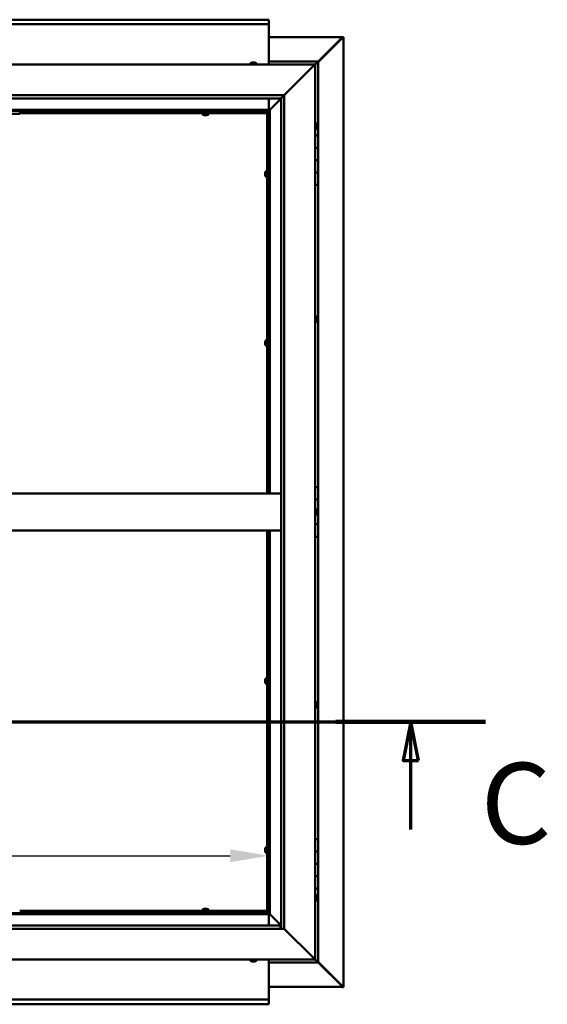
# Model space of a CAD drawing. Units: millimetres. Extents: x -6349 to 24374, y 3097 to 8837.
# Drawn here: x 19093 to 19947, y 3672 to 5267 of the extents above; entities that cross this region are included whole.
import ezdxf

# ---------------------------------------------------------------- set-up
doc = ezdxf.new("R2010")
doc.units = ezdxf.units.MM
doc.header["$LTSCALE"] = 25
doc.linetypes.add('CHAIN', pattern=[0.3543, 0.2362, -0.0295, 0.0591, -0.0295])
for name, color, linetype, lineweight in [('Dimension (ISO)', 7, 'Continuous', 25), ('Section Line (ISO)', 7, 'CHAIN', 70), ('Visible (ISO)', 7, 'Continuous', 50)]:
    doc.layers.add(name, color=color, linetype=linetype, lineweight=lineweight)
doc.styles.add('Label Text (ISO)', font='tahoma.ttf')
doc.styles.add('Note Text (ISO)', font='tahoma.ttf')
doc.dimstyles.new('Default (ISO)', dxfattribs={"dimscale": 25, "dimtxt": 3.5, "dimasz": 2.5, "dimexe": 3.175, "dimexo": 0, "dimgap": 0.762, "dimtad": 1, "dimrnd": 1e-08, "dimzin": 0, "dimtxsty": 'Note Text (ISO)', "dimcen": 0.09, "dimdle": 10, "dimclrd": 256, "dimclre": 256, "dimclrt": 256, "dimazin": 0, "dimtfac": 1.001486, "dimtmove": 0, "dimatfit": 3, "dimfxl": 1, "dimtolj": 1, "dimtzin": 0, "dimlwd": -1, "dimlwe": -1, "dimarcsym": 0})

# ---------------------------------------------------------------- blocks, each defined once
blk = doc.blocks.new('2dTransSection2')
at = {"layer": 'Section Line (ISO)', "linetype": 'CHAIN', "ltscale": 43.174984}
blk.add_line((661.81, 165.199), (793.882, 165.199), dxfattribs=at)
at = {"layer": 'Section Line (ISO)', "linetype": 'Continuous', "lineweight": 140}
blk.add_line((784.185, 165.199), (793.882, 165.199), dxfattribs=at)
at = {"layer": 'Section Line (ISO)', "linetype": 'Continuous'}
for p, q in [((789.033, 165.199), (788.533, 162.699)), ((789.033, 162.699), (789.033, 165.199)), ((789.533, 162.699), (789.033, 165.199)), ((788.533, 162.699), (789.533, 162.699)), ((789.033, 158.234), (789.033, 162.699))]:
    blk.add_line(p, q, dxfattribs=at)
at = {"layer": 'Section Line (ISO)', "linetype": 'Continuous', "flags": 128}
blk.add_lwpolyline([(789.533, 162.699), (789.033, 165.199), (788.533, 162.699), (789.533, 162.699)], dxfattribs=at)
at = {"layer": 'Section Line (ISO)'}
blk.add_solid([(789.533, 162.699), (789.033, 165.199), (788.533, 162.699), (789.533, 162.699)], dxfattribs=at)
at = {"layer": 'Section Line (ISO)', "insert": (793.561, 155.654), "char_height": 5.25, "attachment_point": 7, "style": 'Label Text (ISO)'}
blk.add_mtext('C', dxfattribs=at)
blk = doc.blocks.new('*D15')
at = {"layer": 'Defpoints', "color": 0, "transparency": 16777216}
for p in [(16896.1, 4123), (19496.1, 4123), (19496.1, 3913.1)]:
    blk.add_point(p, dxfattribs=at)
at = {"layer": 'Dimension (ISO)', "transparency": 16777216}
blk.add_line((16958.6, 3913.1), (19433.6, 3913.1), dxfattribs=at)
for points in [[(16958.6, 3923.6), (16958.6, 3902.7), (16896.1, 3913.1)], [(19433.6, 3923.6), (19433.6, 3902.7), (19496.1, 3913.1)]]:
    blk.add_solid(points, dxfattribs=at)
at = {"layer": 'Dimension (ISO)', "transparency": 16777216, "insert": (17574.2, 4023.3), "char_height": 87.5, "attachment_point": 1, "style": 'Note Text (ISO)'}
blk.add_mtext('\\A1;2600', dxfattribs=at)

msp = doc.modelspace()

# ---------------------------------------------------------------- linework, layer by layer
at = {"layer": 'Visible (ISO)'}
for p, q in [((16896.1, 5267.5), (19496.1, 5267.5)), ((19496.1, 5267.5), (19496.1, 5266.5)), ((19496.1, 5260), (19496.1, 5266.5)), ((19496.1, 5260), (16896.1, 5260)), ((19496.1, 5258), (19496.1, 5260)), ((19496.1, 5195), (19496.1, 5258)), ((19496.1, 5239.4), (19615.4, 5239.4)), ((19576.1, 5198.7), (19616, 5238.7)), ((19614.8, 5238.4), (19576.1, 5199.7)), ((19614.8, 5238.2), (19614.8, 5238.4)), ((19615.4, 5238.7), (19615.3, 5238.7)), ((19615.4, 5239.4), (19616.8, 5239.4)), ((19616, 5238.7), (19615.4, 5238.7)), ((19615.6, 5239.2), (19615.6, 5239.1)), ((19615.6, 5239.1), (19615.6, 5239.1)), ((19616.8, 5239.4), (19617, 5239.4)), ((19617, 5239.4), (19617, 3700.5)), ((19576.1, 5200), (19496.1, 5200)), ((19576.1, 5200), (19574.5, 5198.4)), ((19576.1, 5200), (19574.5, 5198.4)), ((19574.5, 5198.4), (19576.1, 5200)), ((19576.1, 5200), (19576.1, 5200)), ((19576.1, 5200), (19576.1, 5200)), ((19576.1, 5080), (19576.1, 5200)), ((19576.1, 5200), (19576.1, 5200)), ((18221.1, 5195), (19571.1, 5195)), ((19466.4, 5196.9), (19466.4, 5195)), ((19469, 5198.2), (19468.9, 5198.2)), ((19468.9, 5198.2), (19468.9, 5198.2)), ((19469, 5198.2), (19470.1, 5198.2)), ((19470.3, 5198.2), (19470.1, 5198.2)), ((19470.3, 5198.2), (19470.5, 5198.2)), ((19470.5, 5198.2), (19472.3, 5198.2)), ((19472.3, 5198.2), (19472.6, 5198.2)), ((19472.6, 5198.2), (19472.7, 5198.2)), ((19472.6, 5198.2), (19472.6, 5198.2)), ((19472.7, 5198.2), (19472.7, 5198.2)), ((19472.7, 5198.2), (19473.4, 5198.2)), ((19475.9, 5196.9), (19475.9, 5195)), ((19521.1, 5145), (19568.6, 5192.5)), ((19568.6, 5192.5), (19521.1, 5145)), ((19571.1, 5195), (19568.6, 5192.5)), ((19568.6, 5192.5), (19571.1, 5195)), ((19571.1, 5195), (19574.5, 5198.4)), ((19574.5, 5198.4), (19571.1, 5195)), ((19571.1, 5195), (19571.1, 3745)), ((18271.1, 5145), (19521.1, 5145)), ((19516.1, 5140), (18276.1, 5140)), ((19496.1, 5121.5), (19496.1, 5140)), ((19497.7, 5121.6), (19516.1, 5140)), ((19516.1, 5140), (19497.7, 5121.6)), ((19516.1, 5140), (19516.2, 5140.1)), ((19516.1, 3795), (19516.1, 5140)), ((19516.2, 5140.1), (19521.1, 5145)), ((19521.1, 5145), (19521.1, 3795)), ((19497.6, 5121.5), (18294.6, 5121.5)), ((18296.1, 5120), (19496.1, 5120)), ((19092.8, 5115), (19092.8, 5120)), ((19391.2, 5117.5), (19391.2, 5120)), ((19396, 5117.5), (19396, 5120)), ((19496.1, 5120), (19497.6, 5121.5)), ((19497.6, 5121.5), (19496.1, 5120)), ((19496.1, 5120), (19496.1, 4500)), ((19497.6, 5121.5), (19497.7, 5121.6)), ((19497.7, 5121.6), (19497.6, 5121.5)), ((19497.6, 4500), (19497.6, 5121.5)), ((19092.8, 5115), (18932.8, 5115)), ((19493.6, 5117.5), (19092.8, 5117.5)), ((19493.6, 5116), (19092.8, 5116)), ((19388.9, 5114.1), (19388.9, 5116)), ((19391.5, 5112.7), (19391.4, 5112.7)), ((19391.5, 5112.7), (19391.6, 5112.7)), ((19392.9, 5112.7), (19391.6, 5112.7)), ((19393.3, 5112.7), (19392.9, 5112.7)), ((19395, 5112.7), (19393.3, 5112.7)), ((19395.2, 5112.7), (19395, 5112.7)), ((19395.3, 5112.7), (19395.2, 5112.7)), ((19395.2, 5112.7), (19395.2, 5112.7)), ((19395.3, 5112.7), (19395.3, 5112.7)), ((19395.9, 5112.7), (19395.3, 5112.7)), ((19398.4, 5114.1), (19398.4, 5116)), ((19493.6, 5117.5), (19493.6, 5117.6)), ((19493.6, 5116), (19493.6, 5117.5)), ((19493.6, 5117.5), (19495.1, 5117.5)), ((19493.6, 4500), (19493.6, 5117.5)), ((19496.1, 5119.8), (19494.4, 5118.1)), ((19494.4, 5118.1), (19494.4, 5117.8)), ((19494.9, 5118.2), (19495.3, 5118.2)), ((19495.3, 5117.5), (19495.1, 5117.5)), ((19495.1, 4500), (19495.1, 5117.5)), ((19495.3, 5118.2), (19495.7, 5118.2)), ((19495.7, 5118.2), (19496.1, 5118.6)), ((19573, 5099.7), (19571.1, 5099.7)), ((19573, 5090.2), (19571.1, 5090.2)), ((19574.4, 5097.2), (19574.4, 5096.9)), ((19574.4, 5096.8), (19574.4, 5096.9)), ((19574.4, 5096.8), (19574.4, 5096.6)), ((19574.4, 5096.6), (19574.4, 5094.9)), ((19574.4, 5094.8), (19574.4, 5094.9)), ((19574.4, 5094.8), (19574.4, 5094.5)), ((19574.4, 5094.5), (19574.4, 5093)), ((19574.4, 5092.9), (19574.4, 5093)), ((19574.4, 5092.9), (19574.4, 5092.8)), ((19576.1, 5080), (19571.1, 5080)), ((19576.1, 5080), (19576.1, 5060)), ((19576.1, 5060), (19571.1, 5060)), ((19571.1, 5060), (19576.1, 5060)), ((19576.1, 5040), (19576.1, 5060)), ((19571.1, 5040), (19576.1, 5040)), ((19576.1, 5040), (19571.1, 5040)), ((19576.1, 5040), (19576.1, 5040)), ((19576.1, 5040), (19576.1, 5020)), ((19490.4, 5019.7), (19490.4, 5019.5)), ((19490.4, 5019.7), (19490.4, 5019.7)), ((19490.4, 5018.3), (19490.4, 5019.5)), ((19490.4, 5017.8), (19490.4, 5018.3)), ((19490.4, 5016.1), (19490.4, 5017.8)), ((19490.4, 5015.9), (19490.4, 5016.1)), ((19490.4, 5015.8), (19490.4, 5015.9)), ((19490.4, 5015.9), (19490.4, 5015.9)), ((19490.4, 5015.8), (19490.4, 5015.8)), ((19490.4, 5015.3), (19490.4, 5015.8)), ((19491.8, 5022.2), (19493.6, 5022.2)), ((19491.8, 5012.7), (19493.6, 5012.7)), ((19495.1, 5019.9), (19496.1, 5019.9)), ((19495.1, 5015.1), (19496.1, 5015.1)), ((19576.1, 5020), (19571.1, 5020)), ((19571.1, 5020), (19576.1, 5020)), ((19576.1, 5000), (19576.1, 5020)), ((19571.1, 5000), (19576.1, 5000)), ((19576.1, 4510), (19576.1, 5000)), ((19573, 4787.2), (19571.1, 4787.2)), ((19573, 4777.7), (19571.1, 4777.7)), ((19574.4, 4784.7), (19574.4, 4784.2)), ((19574.4, 4784.1), (19574.4, 4784.2)), ((19574.4, 4784.1), (19574.4, 4784)), ((19574.4, 4784), (19574.4, 4783.9)), ((19574.4, 4784), (19574.4, 4784)), ((19574.4, 4783.9), (19574.4, 4782.1)), ((19574.4, 4782.1), (19574.4, 4781.7)), ((19574.4, 4781.7), (19574.4, 4780.4)), ((19574.4, 4780.3), (19574.4, 4780.4)), ((19574.4, 4780.3), (19574.4, 4780.3)), ((19490.4, 4745.9), (19490.4, 4745.8)), ((19490.4, 4745.9), (19490.4, 4745.9)), ((19490.4, 4744.5), (19490.4, 4745.8)), ((19490.4, 4744.1), (19490.4, 4744.5)), ((19490.4, 4742.3), (19490.4, 4744.1)), ((19490.4, 4742.2), (19490.4, 4742.3)), ((19490.4, 4742.1), (19490.4, 4742.2)), ((19490.4, 4742.2), (19490.4, 4742.2)), ((19490.4, 4742.1), (19490.4, 4742)), ((19490.4, 4741.5), (19490.4, 4742)), ((19491.8, 4748.5), (19493.6, 4748.5)), ((19491.8, 4739), (19493.6, 4739)), ((19495.1, 4746.1), (19496.1, 4746.1)), ((19495.1, 4741.3), (19496.1, 4741.3)), ((18276.1, 4500), (19516.1, 4500)), ((19576.1, 4510), (19571.1, 4510)), ((19576.1, 4510), (19576.1, 4490)), ((19576.1, 4490), (19571.1, 4490)), ((19571.1, 4490), (19576.1, 4490)), ((19576.1, 4470), (19576.1, 4490)), ((19573, 4474.7), (19571.1, 4474.7)), ((19574.4, 4472.2), (19574.4, 4472.1)), ((19574.4, 4471.9), (19574.4, 4472.1)), ((19574.4, 4471.9), (19574.4, 4470.4)), ((19574.4, 4470.4), (19574.4, 4470.2)), ((19574.4, 4470), (19574.4, 4470.2)), ((19574.4, 4470), (19574.4, 4468.3)), ((19574.4, 4470), (19576.1, 4470)), ((19576.1, 4470), (19574.4, 4470)), ((19574.4, 4468.3), (19574.4, 4468.2)), ((19574.4, 4468.1), (19574.4, 4468.2)), ((19574.4, 4468.1), (19574.4, 4467.8)), ((19576.1, 4470), (19576.1, 4470)), ((19576.1, 4470), (19576.1, 4450)), ((19573, 4465.2), (19571.1, 4465.2)), ((18276.1, 4440), (19516.1, 4440)), ((19493.6, 3822.5), (19493.6, 4440)), ((19495.1, 3822.5), (19495.1, 4440)), ((19496.1, 4440), (19496.1, 3820)), ((19497.6, 3818.5), (19497.6, 4440)), ((19576.1, 4450), (19571.1, 4450)), ((19571.1, 4450), (19576.1, 4450)), ((19576.1, 4430), (19576.1, 4450)), ((19571.1, 4430), (19576.1, 4430)), ((19576.1, 3940), (19576.1, 4430)), ((19490.4, 4198.4), (19490.4, 4198.3)), ((19490.4, 4198.4), (19490.4, 4198.4)), ((19490.4, 4197), (19490.4, 4198.3)), ((19490.4, 4196.6), (19490.4, 4197)), ((19490.4, 4194.8), (19490.4, 4196.6)), ((19491.8, 4201), (19493.6, 4201)), ((19495.1, 4198.6), (19496.1, 4198.6)), ((19490.4, 4194.7), (19490.4, 4194.8)), ((19490.4, 4194.6), (19490.4, 4194.7)), ((19490.4, 4194.7), (19490.4, 4194.7)), ((19490.4, 4194.6), (19490.4, 4194.5)), ((19490.4, 4194), (19490.4, 4194.5)), ((19491.8, 4191.5), (19493.6, 4191.5)), ((19495.1, 4193.8), (19496.1, 4193.8)), ((19573, 4162.2), (19571.1, 4162.2)), ((19573, 4152.7), (19571.1, 4152.7)), ((19574.4, 4159.7), (19574.4, 4159.5)), ((19574.4, 4159.4), (19574.4, 4159.5)), ((19574.4, 4159.4), (19574.4, 4159.3)), ((19574.4, 4159.3), (19574.4, 4157.8)), ((19574.4, 4157.6), (19574.4, 4157.8)), ((19574.4, 4157.4), (19574.4, 4155.7)), ((19574.4, 4155.7), (19574.4, 4155.6)), ((19574.4, 4155.5), (19574.4, 4155.6)), ((19574.4, 4155.5), (19574.4, 4155.3)), ((19576.1, 3940), (19571.1, 3940)), ((19576.1, 3940), (19576.1, 3920)), ((19490.4, 3924.7), (19490.4, 3924.5)), ((19490.4, 3924.7), (19490.4, 3924.7)), ((19490.4, 3923.3), (19490.4, 3924.5)), ((19491.8, 3927.2), (19493.6, 3927.2)), ((19495.1, 3924.9), (19496.1, 3924.9)), ((19490.4, 3922.8), (19490.4, 3923.3)), ((19490.4, 3921.1), (19490.4, 3922.8)), ((19490.4, 3920.9), (19490.4, 3921.1)), ((19490.4, 3920.8), (19490.4, 3920.9)), ((19490.4, 3920.9), (19490.4, 3920.9)), ((19490.4, 3920.8), (19490.4, 3920.8)), ((19490.4, 3920.3), (19490.4, 3920.8)), ((19491.8, 3917.7), (19493.6, 3917.7)), ((19495.1, 3920.1), (19496.1, 3920.1)), ((19576.1, 3920), (19571.1, 3920)), ((19571.1, 3920), (19576.1, 3920)), ((19576.1, 3900), (19576.1, 3920)), ((19571.1, 3900), (19576.1, 3900)), ((19576.1, 3900), (19571.1, 3900)), ((19576.1, 3900), (19576.1, 3900)), ((19576.1, 3900), (19576.1, 3880)), ((19576.1, 3880), (19571.1, 3880)), ((19571.1, 3880), (19576.1, 3880)), ((19576.1, 3860), (19576.1, 3880)), ((19571.1, 3860), (19576.1, 3860)), ((19576.1, 3740), (19576.1, 3860)), ((19573, 3849.7), (19571.1, 3849.7)), ((19574.4, 3847.2), (19574.4, 3846.9)), ((19574.4, 3846.8), (19574.4, 3846.9)), ((19574.4, 3846.8), (19574.4, 3846.6)), ((19574.4, 3846.6), (19574.4, 3844.9)), ((19574.4, 3844.8), (19574.4, 3844.9)), ((19574.4, 3844.8), (19574.4, 3844.5)), ((19574.4, 3844.5), (19574.4, 3843)), ((19573, 3840.2), (19571.1, 3840.2)), ((19574.4, 3842.9), (19574.4, 3843)), ((19574.4, 3842.9), (19574.4, 3842.8)), ((18294.6, 3818.5), (19497.6, 3818.5)), ((19496.1, 3820), (18296.1, 3820)), ((19092.8, 3824), (19493.6, 3824)), ((19092.8, 3822.5), (19493.6, 3822.5)), ((19388.9, 3825.9), (19388.9, 3824)), ((19391.2, 3822.5), (19391.2, 3820)), ((19391.4, 3827.2), (19391.9, 3827.2)), ((19392, 3827.2), (19391.9, 3827.2)), ((19392, 3827.2), (19392.1, 3827.2)), ((19392.1, 3827.2), (19392.2, 3827.2)), ((19392.1, 3827.2), (19392.1, 3827.2)), ((19392.2, 3827.2), (19394, 3827.2)), ((19394, 3827.2), (19394.4, 3827.2)), ((19394.4, 3827.2), (19395.7, 3827.2)), ((19395.8, 3827.2), (19395.7, 3827.2)), ((19395.8, 3827.2), (19395.9, 3827.2)), ((19396, 3822.5), (19396, 3820)), ((19398.4, 3825.9), (19398.4, 3824)), ((19493.6, 3824), (19493.6, 3822.5)), ((19493.6, 3822.3), (19493.6, 3822.5)), ((19493.6, 3822.5), (19495.1, 3822.5)), ((19494.4, 3822.2), (19494.4, 3821.9)), ((19494.4, 3821.9), (19496.1, 3820.1)), ((19495.3, 3821.7), (19494.9, 3821.7)), ((19495.1, 3822.5), (19495.3, 3822.5)), ((19495.7, 3821.7), (19495.3, 3821.7)), ((19496.1, 3821.3), (19495.7, 3821.7)), ((19497.6, 3818.5), (19496.1, 3820)), ((19496.1, 3820), (19497.6, 3818.5)), ((19496.1, 3818.5), (19496.1, 3800)), ((19497.7, 3818.4), (19497.6, 3818.5)), ((19497.6, 3818.5), (19497.7, 3818.4)), ((19516.1, 3800), (19497.7, 3818.4)), ((19497.7, 3818.4), (19516.1, 3800)), ((18276.1, 3800), (19515.1, 3800)), ((19515.1, 3800), (19515.1, 3799.9)), ((19515.1, 3799.9), (19515.1, 3795)), ((19521.1, 3795), (18271.1, 3795)), ((19568.6, 3747.5), (19521.1, 3795)), ((19521.1, 3795), (19568.6, 3747.5)), ((19571.1, 3745), (18221.1, 3745)), ((19466.4, 3743.1), (19466.4, 3745)), ((19468.9, 3741.7), (19469, 3741.7)), ((19468.9, 3741.7), (19468.9, 3741.7)), ((19470.2, 3741.7), (19469, 3741.7)), ((19470.7, 3741.7), (19470.2, 3741.7)), ((19472.4, 3741.7), (19470.7, 3741.7)), ((19472.6, 3741.7), (19472.4, 3741.7)), ((19472.6, 3741.7), (19472.6, 3741.8)), ((19472.7, 3741.7), (19472.6, 3741.7)), ((19472.7, 3741.7), (19472.8, 3741.7)), ((19473.4, 3741.7), (19472.8, 3741.7)), ((19475.9, 3743.1), (19475.9, 3745)), ((19496.1, 3745), (19496.1, 3682)), ((19496.1, 3740), (19576.1, 3740)), ((19568.6, 3747.5), (19571.1, 3745)), ((19571.1, 3745), (19568.6, 3747.5)), ((19574.5, 3741.6), (19571.1, 3745)), ((19571.1, 3745), (19574.5, 3741.6)), ((19574.5, 3741.6), (19576.1, 3740)), ((19576.1, 3740), (19574.5, 3741.6)), ((19616, 3701.3), (19576.1, 3741.2)), ((19576.1, 3740.2), (19614.8, 3701.6)), ((19576.1, 3740), (19576.1, 3740)), ((19576.1, 3740), (19576.1, 3740)), ((19576.1, 3740), (19576.1, 3740)), ((19576.1, 3740), (19576.1, 3740)), ((19576.1, 3740), (19576.1, 3740)), ((19576.1, 3740), (19576.1, 3740)), ((19615.4, 3700.6), (19496.1, 3700.6)), ((19614.8, 3701.6), (19614.8, 3701.8)), ((19615.3, 3701.3), (19615.4, 3701.3)), ((19615.4, 3701.3), (19616, 3701.3)), ((19615.4, 3700.5), (19616.8, 3700.5)), ((19615.6, 3700.9), (19615.6, 3700.8)), ((19615.6, 3700.8), (19615.6, 3700.8)), ((19617, 3700.5), (19616.8, 3700.5)), ((16896.1, 3680), (19496.1, 3680)), ((19496.1, 3672.5), (16896.1, 3672.5)), ((19496.1, 3682), (19496.1, 3680)), ((19496.1, 3673.4), (19496.1, 3680)), ((19496.1, 3673.4), (19496.1, 3672.5))]:
    msp.add_line(p, q, dxfattribs=at)
for centre, radius, start, end in [((19466.6, 5196.9), 0.2, 125.6853, 180), ((19471.1, 5190.5), 8, 106.0077, 125.6853), ((19471.1, 5190.5), 8, 54.3147, 73.9923), ((19475.7, 5196.9), 0.2, 0, 54.3147), ((19389.1, 5114.1), 0.2, 180, 234.3147), ((19393.6, 5120.4), 8, 234.3147, 253.9923), ((19393.6, 5120.4), 8, 286.0077, 305.6853), ((19398.2, 5114.1), 0.2, 305.6853, 0), ((19573, 5099.5), 0.2, 35.6853, 90), ((19573, 5090.4), 0.2, 270, 324.3147), ((19566.7, 5095), 8, 16.0077, 35.6853), ((19566.7, 5095), 8, 324.3147, 343.9923), ((19498.1, 5017.5), 8, 144.3147, 163.9923), ((19498.1, 5017.5), 8, 196.0077, 215.6853), ((19491.8, 5022), 0.2, 90, 144.3147), ((19491.8, 5012.9), 0.2, 215.6853, 270), ((19573, 4787), 0.2, 35.6853, 90), ((19566.7, 4782.5), 8, 16.0077, 35.6853), ((19573, 4777.9), 0.2, 270, 324.3147), ((19566.7, 4782.5), 8, 324.3147, 343.9923), ((19498.1, 4743.7), 8, 144.3147, 163.9923), ((19498.1, 4743.7), 8, 196.0077, 215.6853), ((19491.8, 4748.3), 0.2, 90, 144.3147), ((19491.8, 4739.2), 0.2, 215.6853, 270), ((19573, 4474.5), 0.2, 35.6853, 90), ((19566.7, 4470), 8, 16.0077, 35.6853), ((19566.7, 4470), 8, 324.3147, 343.9923), ((19573, 4465.4), 0.2, 270, 324.3147), ((19498.1, 4196.2), 8, 144.3147, 163.9923), ((19491.8, 4200.8), 0.2, 90, 144.3147), ((19498.1, 4196.2), 8, 196.0077, 215.6853), ((19491.8, 4191.7), 0.2, 215.6853, 270), ((19573, 4162), 0.2, 35.6853, 90), ((19573, 4152.9), 0.2, 270, 324.3147), ((19566.7, 4157.5), 8, 16.0077, 35.6853), ((19566.7, 4157.5), 8, 324.3147, 343.9923), ((19498.1, 3922.5), 8, 144.3147, 163.9923), ((19491.8, 3927), 0.2, 90, 144.3147), ((19498.1, 3922.5), 8, 196.0077, 215.6853), ((19491.8, 3917.9), 0.2, 215.6853, 270), ((19573, 3849.5), 0.2, 35.6853, 90), ((19566.7, 3845), 8, 16.0077, 35.6853), ((19573, 3840.4), 0.2, 270, 324.3147), ((19566.7, 3845), 8, 324.3147, 343.9923), ((19389.1, 3825.9), 0.2, 125.6853, 180), ((19393.6, 3819.5), 8, 106.0077, 125.6853), ((19393.6, 3819.5), 8, 54.3147, 73.9923), ((19398.2, 3825.9), 0.2, 0, 54.3147), ((19466.6, 3743.1), 0.2, 180, 234.3147), ((19471.1, 3749.4), 8, 234.3147, 253.9923), ((19471.1, 3749.4), 8, 286.0077, 305.6853), ((19475.7, 3743.1), 0.2, 305.6853, 0)]:
    msp.add_arc(centre, radius, start, end, dxfattribs=at)
for points, knots in [([(19614.8, 5238.4), (19615, 5238.5), (19615.1, 5238.7), (19615.3, 5238.9), (19615.4, 5239), (19615.6, 5239.1)], [0, 0, 0, 0, 0.078103, 0.078103, 0.156206, 0.156206, 0.156206, 0.156206]), ([(19616.8, 5239.4), (19616.7, 5239.3), (19616.6, 5239.2), (19616.3, 5238.9), (19616.2, 5238.8), (19616, 5238.7)], [0, 0, 0, 0, 0.078103, 0.078103, 0.156206, 0.156206, 0.156206, 0.156206]), ([(19469, 5198.2), (19469, 5198.2), (19468.9, 5198.2), (19468.9, 5198.2), (19468.9, 5198.2), (19468.9, 5198.2), (19468.9, 5198.2), (19468.9, 5198.2)], [0.17438702, 0.17438702, 0.17438702, 0.17438702, 0.18896797, 0.18896797, 0.20586323, 0.20586323, 0.21737852, 0.21737852, 0.21737852, 0.21737852]), ([(19470.5, 5198.2), (19470.5, 5198.2), (19470.4, 5198.2), (19470.3, 5198.2), (19470.3, 5198.2), (19470.2, 5198.2), (19470.2, 5198.2), (19470.1, 5198.2)], [0.17438702, 0.17438702, 0.17438702, 0.17438702, 0.18896797, 0.18896797, 0.20586323, 0.20586323, 0.21737852, 0.21737852, 0.21737852, 0.21737852]), ([(19472.7, 5198.2), (19472.7, 5198.2), (19472.6, 5198.2), (19472.6, 5198.2), (19472.5, 5198.2), (19472.4, 5198.2), (19472.4, 5198.2), (19472.3, 5198.2)], [0.17438702, 0.17438702, 0.17438702, 0.17438702, 0.18896797, 0.18896797, 0.20586323, 0.20586323, 0.21737851, 0.21737851, 0.21737851, 0.21737851]), ([(19391.5, 5112.7), (19391.5, 5112.7), (19391.5, 5112.7), (19391.5, 5112.8), (19391.5, 5112.8), (19391.5, 5112.7), (19391.6, 5112.7), (19391.6, 5112.7)], [0.17438702, 0.17438702, 0.17438702, 0.17438702, 0.18896797, 0.18896797, 0.20586323, 0.20586323, 0.21737852, 0.21737852, 0.21737852, 0.21737852]), ([(19392.9, 5112.7), (19392.9, 5112.7), (19392.9, 5112.7), (19393, 5112.8), (19393.1, 5112.8), (19393.2, 5112.7), (19393.2, 5112.7), (19393.3, 5112.7)], [0.17438702, 0.17438702, 0.17438702, 0.17438702, 0.18896797, 0.18896797, 0.20586323, 0.20586323, 0.21737852, 0.21737852, 0.21737852, 0.21737852]), ([(19395, 5112.7), (19395.1, 5112.7), (19395.1, 5112.7), (19395.2, 5112.8), (19395.3, 5112.8), (19395.3, 5112.7), (19395.3, 5112.7), (19395.3, 5112.7)], [0.17438702, 0.17438702, 0.17438702, 0.17438702, 0.18896797, 0.18896797, 0.20586323, 0.20586323, 0.21737852, 0.21737852, 0.21737852, 0.21737852]), ([(19493.6, 5117.6), (19493.8, 5117.7), (19493.9, 5117.7), (19494.1, 5117.9), (19494.3, 5118), (19494.4, 5118.1)], [0, 0, 0, 0, 0.0539846, 0.0539846, 0.1079692, 0.1079692, 0.1079692, 0.1079692]), ([(19495.7, 5118.2), (19495.6, 5118.1), (19495.6, 5118), (19495.4, 5117.7), (19495.3, 5117.6), (19495.3, 5117.5)], [0, 0, 0, 0, 0.0539846, 0.0539846, 0.1079692, 0.1079692, 0.1079692, 0.1079692]), ([(19574.4, 5096.6), (19574.4, 5096.6), (19574.4, 5096.7), (19574.4, 5096.8), (19574.4, 5096.8), (19574.4, 5096.8), (19574.4, 5096.9), (19574.4, 5096.9)], [0.17438702, 0.17438702, 0.17438702, 0.17438702, 0.18896797, 0.18896797, 0.20586323, 0.20586323, 0.21737852, 0.21737852, 0.21737852, 0.21737852]), ([(19574.4, 5094.5), (19574.4, 5094.5), (19574.4, 5094.6), (19574.4, 5094.7), (19574.4, 5094.8), (19574.4, 5094.9), (19574.4, 5094.9), (19574.4, 5094.9)], [0.17438702, 0.17438702, 0.17438702, 0.17438702, 0.18896797, 0.18896797, 0.20586323, 0.20586323, 0.21737851, 0.21737851, 0.21737851, 0.21737851]), ([(19574.4, 5092.9), (19574.4, 5092.9), (19574.4, 5092.9), (19574.4, 5092.9), (19574.4, 5092.9), (19574.4, 5093), (19574.4, 5093), (19574.4, 5093)], [0.17438702, 0.17438702, 0.17438702, 0.17438702, 0.18896797, 0.18896797, 0.20586323, 0.20586323, 0.21737851, 0.21737851, 0.21737851, 0.21737851]), ([(19490.4, 5019.7), (19490.4, 5019.7), (19490.4, 5019.7), (19490.4, 5019.7), (19490.4, 5019.6), (19490.4, 5019.6), (19490.4, 5019.6), (19490.4, 5019.5)], [0.17438702, 0.17438702, 0.17438702, 0.17438702, 0.18896797, 0.18896797, 0.20586323, 0.20586323, 0.21737852, 0.21737852, 0.21737852, 0.21737852]), ([(19490.4, 5018.3), (19490.4, 5018.2), (19490.4, 5018.2), (19490.4, 5018.1), (19490.4, 5018), (19490.4, 5017.9), (19490.4, 5017.9), (19490.4, 5017.8)], [0.17438702, 0.17438702, 0.17438702, 0.17438702, 0.18896797, 0.18896797, 0.20586323, 0.20586323, 0.21737852, 0.21737852, 0.21737852, 0.21737852]), ([(19490.4, 5016.1), (19490.4, 5016), (19490.4, 5016), (19490.4, 5015.9), (19490.4, 5015.9), (19490.4, 5015.8), (19490.4, 5015.8), (19490.4, 5015.8)], [0.17438702, 0.17438702, 0.17438702, 0.17438702, 0.18896797, 0.18896797, 0.20586323, 0.20586323, 0.21737852, 0.21737852, 0.21737852, 0.21737852]), ([(19574.4, 4783.9), (19574.4, 4783.9), (19574.4, 4783.9), (19574.4, 4784), (19574.4, 4784.1), (19574.4, 4784.1), (19574.4, 4784.1), (19574.4, 4784.2)], [0.17438702, 0.17438702, 0.17438702, 0.17438702, 0.18896797, 0.18896797, 0.20586323, 0.20586323, 0.21737852, 0.21737852, 0.21737852, 0.21737852]), ([(19574.4, 4781.7), (19574.4, 4781.7), (19574.4, 4781.7), (19574.4, 4781.8), (19574.4, 4781.9), (19574.4, 4782), (19574.4, 4782), (19574.4, 4782.1)], [0.17438702, 0.17438702, 0.17438702, 0.17438702, 0.18896797, 0.18896797, 0.20586323, 0.20586323, 0.21737851, 0.21737851, 0.21737851, 0.21737851]), ([(19574.4, 4780.3), (19574.4, 4780.3), (19574.4, 4780.3), (19574.4, 4780.3), (19574.4, 4780.3), (19574.4, 4780.3), (19574.4, 4780.4), (19574.4, 4780.4)], [0.17438702, 0.17438702, 0.17438702, 0.17438702, 0.18896797, 0.18896797, 0.20586323, 0.20586323, 0.21737851, 0.21737851, 0.21737851, 0.21737851]), ([(19490.4, 4745.9), (19490.4, 4745.9), (19490.4, 4745.9), (19490.4, 4745.9), (19490.4, 4745.9), (19490.4, 4745.8), (19490.4, 4745.8), (19490.4, 4745.8)], [0.17438702, 0.17438702, 0.17438702, 0.17438702, 0.18896797, 0.18896797, 0.20586323, 0.20586323, 0.21737852, 0.21737852, 0.21737852, 0.21737852]), ([(19490.4, 4744.5), (19490.4, 4744.5), (19490.4, 4744.4), (19490.4, 4744.3), (19490.4, 4744.3), (19490.4, 4744.2), (19490.4, 4744.1), (19490.4, 4744.1)], [0.17438702, 0.17438702, 0.17438702, 0.17438702, 0.18896797, 0.18896797, 0.20586323, 0.20586323, 0.21737852, 0.21737852, 0.21737852, 0.21737852]), ([(19490.4, 4742.3), (19490.4, 4742.3), (19490.4, 4742.2), (19490.4, 4742.1), (19490.4, 4742.1), (19490.4, 4742.1), (19490.4, 4742), (19490.4, 4742)], [0.17438702, 0.17438702, 0.17438702, 0.17438702, 0.18896797, 0.18896797, 0.20586323, 0.20586323, 0.21737852, 0.21737852, 0.21737852, 0.21737852]), ([(19574.4, 4471.9), (19574.4, 4471.9), (19574.4, 4472), (19574.4, 4472), (19574.4, 4472.1), (19574.4, 4472.1), (19574.4, 4472.1), (19574.4, 4472.1)], [0.17438702, 0.17438702, 0.17438702, 0.17438702, 0.18896797, 0.18896797, 0.20586323, 0.20586323, 0.21737852, 0.21737852, 0.21737852, 0.21737852]), ([(19574.4, 4470), (19574.4, 4470), (19574.4, 4470.1), (19574.4, 4470.2), (19574.4, 4470.3), (19574.4, 4470.4), (19574.4, 4470.4), (19574.4, 4470.4)], [0.17438702, 0.17438702, 0.17438702, 0.17438702, 0.18896797, 0.18896797, 0.20586323, 0.20586323, 0.21737851, 0.21737851, 0.21737851, 0.21737851]), ([(19574.4, 4468.1), (19574.4, 4468.1), (19574.4, 4468.1), (19574.4, 4468.2), (19574.4, 4468.2), (19574.4, 4468.3), (19574.4, 4468.3), (19574.4, 4468.3)], [0.17438702, 0.17438702, 0.17438702, 0.17438702, 0.18896797, 0.18896797, 0.20586323, 0.20586323, 0.21737851, 0.21737851, 0.21737851, 0.21737851]), ([(19490.4, 4198.4), (19490.4, 4198.4), (19490.4, 4198.4), (19490.4, 4198.4), (19490.4, 4198.4), (19490.4, 4198.3), (19490.4, 4198.3), (19490.4, 4198.3)], [0.17438702, 0.17438702, 0.17438702, 0.17438702, 0.18896797, 0.18896797, 0.20586323, 0.20586323, 0.21737852, 0.21737852, 0.21737852, 0.21737852]), ([(19490.4, 4197), (19490.4, 4197), (19490.4, 4196.9), (19490.4, 4196.8), (19490.4, 4196.8), (19490.4, 4196.7), (19490.4, 4196.6), (19490.4, 4196.6)], [0.17438702, 0.17438702, 0.17438702, 0.17438702, 0.18896797, 0.18896797, 0.20586323, 0.20586323, 0.21737852, 0.21737852, 0.21737852, 0.21737852]), ([(19490.4, 4194.8), (19490.4, 4194.8), (19490.4, 4194.7), (19490.4, 4194.6), (19490.4, 4194.6), (19490.4, 4194.6), (19490.4, 4194.5), (19490.4, 4194.5)], [0.17438702, 0.17438702, 0.17438702, 0.17438702, 0.18896797, 0.18896797, 0.20586323, 0.20586323, 0.21737852, 0.21737852, 0.21737852, 0.21737852]), ([(19574.4, 4159.3), (19574.4, 4159.4), (19574.4, 4159.4), (19574.4, 4159.5), (19574.4, 4159.5), (19574.4, 4159.5), (19574.4, 4159.5), (19574.4, 4159.5)], [0.17438702, 0.17438702, 0.17438702, 0.17438702, 0.18896797, 0.18896797, 0.20586323, 0.20586323, 0.21737852, 0.21737852, 0.21737852, 0.21737852]), ([(19574.4, 4157.4), (19574.4, 4157.4), (19574.4, 4157.5), (19574.4, 4157.6), (19574.4, 4157.6), (19574.4, 4157.7), (19574.4, 4157.8), (19574.4, 4157.8)], [0.17438702, 0.17438702, 0.17438702, 0.17438702, 0.18896797, 0.18896797, 0.20586323, 0.20586323, 0.21737851, 0.21737851, 0.21737851, 0.21737851]), ([(19574.4, 4155.5), (19574.4, 4155.5), (19574.4, 4155.5), (19574.4, 4155.6), (19574.4, 4155.6), (19574.4, 4155.7), (19574.4, 4155.7), (19574.4, 4155.7)], [0.17438702, 0.17438702, 0.17438702, 0.17438702, 0.18896797, 0.18896797, 0.20586323, 0.20586323, 0.21737851, 0.21737851, 0.21737851, 0.21737851]), ([(19490.4, 3924.7), (19490.4, 3924.7), (19490.4, 3924.7), (19490.4, 3924.7), (19490.4, 3924.6), (19490.4, 3924.6), (19490.4, 3924.6), (19490.4, 3924.5)], [0.17438702, 0.17438702, 0.17438702, 0.17438702, 0.18896797, 0.18896797, 0.20586323, 0.20586323, 0.21737852, 0.21737852, 0.21737852, 0.21737852]), ([(19490.4, 3923.3), (19490.4, 3923.2), (19490.4, 3923.2), (19490.4, 3923.1), (19490.4, 3923), (19490.4, 3922.9), (19490.4, 3922.9), (19490.4, 3922.8)], [0.17438702, 0.17438702, 0.17438702, 0.17438702, 0.18896797, 0.18896797, 0.20586323, 0.20586323, 0.21737852, 0.21737852, 0.21737852, 0.21737852]), ([(19490.4, 3921.1), (19490.4, 3921), (19490.4, 3921), (19490.4, 3920.9), (19490.4, 3920.9), (19490.4, 3920.8), (19490.4, 3920.8), (19490.4, 3920.8)], [0.17438702, 0.17438702, 0.17438702, 0.17438702, 0.18896797, 0.18896797, 0.20586323, 0.20586323, 0.21737852, 0.21737852, 0.21737852, 0.21737852]), ([(19574.4, 3846.6), (19574.4, 3846.6), (19574.4, 3846.7), (19574.4, 3846.8), (19574.4, 3846.8), (19574.4, 3846.8), (19574.4, 3846.9), (19574.4, 3846.9)], [0.17438702, 0.17438702, 0.17438702, 0.17438702, 0.18896797, 0.18896797, 0.20586323, 0.20586323, 0.21737852, 0.21737852, 0.21737852, 0.21737852]), ([(19574.4, 3844.5), (19574.4, 3844.5), (19574.4, 3844.6), (19574.4, 3844.7), (19574.4, 3844.8), (19574.4, 3844.9), (19574.4, 3844.9), (19574.4, 3844.9)], [0.17438702, 0.17438702, 0.17438702, 0.17438702, 0.18896797, 0.18896797, 0.20586323, 0.20586323, 0.21737851, 0.21737851, 0.21737851, 0.21737851]), ([(19574.4, 3842.9), (19574.4, 3842.9), (19574.4, 3842.9), (19574.4, 3842.9), (19574.4, 3842.9), (19574.4, 3843), (19574.4, 3843), (19574.4, 3843)], [0.17438702, 0.17438702, 0.17438702, 0.17438702, 0.18896797, 0.18896797, 0.20586323, 0.20586323, 0.21737851, 0.21737851, 0.21737851, 0.21737851]), ([(19392.2, 3827.2), (19392.2, 3827.2), (19392.1, 3827.2), (19392.1, 3827.2), (19392, 3827.2), (19392, 3827.2), (19392, 3827.2), (19391.9, 3827.2)], [0.17438702, 0.17438702, 0.17438702, 0.17438702, 0.18896797, 0.18896797, 0.20586323, 0.20586323, 0.21737852, 0.21737852, 0.21737852, 0.21737852]), ([(19394.4, 3827.2), (19394.4, 3827.2), (19394.3, 3827.2), (19394.2, 3827.2), (19394.2, 3827.2), (19394.1, 3827.2), (19394, 3827.2), (19394, 3827.2)], [0.17438702, 0.17438702, 0.17438702, 0.17438702, 0.18896797, 0.18896797, 0.20586323, 0.20586323, 0.21737852, 0.21737852, 0.21737852, 0.21737852]), ([(19395.8, 3827.2), (19395.8, 3827.2), (19395.8, 3827.2), (19395.8, 3827.2), (19395.8, 3827.2), (19395.8, 3827.2), (19395.7, 3827.2), (19395.7, 3827.2)], [0.17438702, 0.17438702, 0.17438702, 0.17438702, 0.18896797, 0.18896797, 0.20586323, 0.20586323, 0.21737852, 0.21737852, 0.21737852, 0.21737852]), ([(19494.4, 3821.9), (19494.3, 3822), (19494.1, 3822.1), (19493.9, 3822.2), (19493.8, 3822.3), (19493.6, 3822.3)], [0, 0, 0, 0, 0.0539846, 0.0539846, 0.1079692, 0.1079692, 0.1079692, 0.1079692]), ([(19495.3, 3822.5), (19495.3, 3822.4), (19495.4, 3822.2), (19495.6, 3822), (19495.6, 3821.9), (19495.7, 3821.7)], [0, 0, 0, 0, 0.0539846, 0.0539846, 0.1079692, 0.1079692, 0.1079692, 0.1079692]), ([(19468.9, 3741.7), (19468.9, 3741.7), (19468.9, 3741.7), (19468.9, 3741.8), (19468.9, 3741.8), (19469, 3741.7), (19469, 3741.7), (19469, 3741.7)], [0.17438702, 0.17438702, 0.17438702, 0.17438702, 0.18896797, 0.18896797, 0.20586323, 0.20586323, 0.21737852, 0.21737852, 0.21737852, 0.21737852]), ([(19470.2, 3741.7), (19470.3, 3741.7), (19470.3, 3741.7), (19470.4, 3741.8), (19470.5, 3741.8), (19470.6, 3741.7), (19470.6, 3741.7), (19470.7, 3741.7)], [0.17438702, 0.17438702, 0.17438702, 0.17438702, 0.18896797, 0.18896797, 0.20586323, 0.20586323, 0.21737852, 0.21737852, 0.21737852, 0.21737852]), ([(19472.4, 3741.7), (19472.5, 3741.7), (19472.5, 3741.7), (19472.6, 3741.8), (19472.7, 3741.8), (19472.7, 3741.7), (19472.7, 3741.7), (19472.8, 3741.7)], [0.17438702, 0.17438702, 0.17438702, 0.17438702, 0.18896797, 0.18896797, 0.20586323, 0.20586323, 0.21737852, 0.21737852, 0.21737852, 0.21737852]), ([(19615.6, 3700.8), (19615.4, 3700.9), (19615.3, 3701), (19615.1, 3701.3), (19615, 3701.4), (19614.8, 3701.6)], [0, 0, 0, 0, 0.078103, 0.078103, 0.156206, 0.156206, 0.156206, 0.156206]), ([(19616, 3701.3), (19616.2, 3701.2), (19616.3, 3701), (19616.6, 3700.8), (19616.7, 3700.7), (19616.8, 3700.5)], [0, 0, 0, 0, 0.078103, 0.078103, 0.156206, 0.156206, 0.156206, 0.156206])]:
    msp.add_open_spline(points, degree=3, knots=knots, dxfattribs=at)
for points in [[(19615.3, 5239.3), (19615.4, 5239.3), (19615.4, 5239.4), (19615.4, 5239.4)], [(19574.4, 4157.6), (19574.4, 4157.6), (19574.4, 4157.5), (19574.4, 4157.5)], [(19615.4, 3700.5), (19615.4, 3700.6), (19615.4, 3700.6), (19615.3, 3700.7)]]:
    msp.add_open_spline(points, degree=3, dxfattribs=at)

# ---------------------------------------------------------------- block references
at = {"layer": 'Section Line (ISO)', "xscale": 25, "yscale": 25, "zscale": 25}
msp.add_blockref('2dTransSection2', (0, 0), dxfattribs=at)

# ---------------------------------------------------------------- dimensions: what is measured, and where the dimension line sits
at = {"layer": 'Dimension (ISO)'}
dim = msp.add_linear_dim(base=(19496.1, 3913.1), p1=(16896.1, 4123), p2=(19496.1, 4123), dimstyle='Default (ISO)', override={"dimgap": 0.762, "dimdec": 0, "dimse1": 1, "dimse2": 1, "dimtol": 0, "dimlim": 0, "dimtp": 0, "dimtm": 0, "dimtdec": 2, "dimtofl": 0, "dimatfit": 1}, dxfattribs=at)
dim.commit()
dim.dimension.update_dxf_attribs({"geometry": '*D15', "text_midpoint": (17700, 3913.1), "dimtype": 160})

doc.saveas('drawing.dxf')
